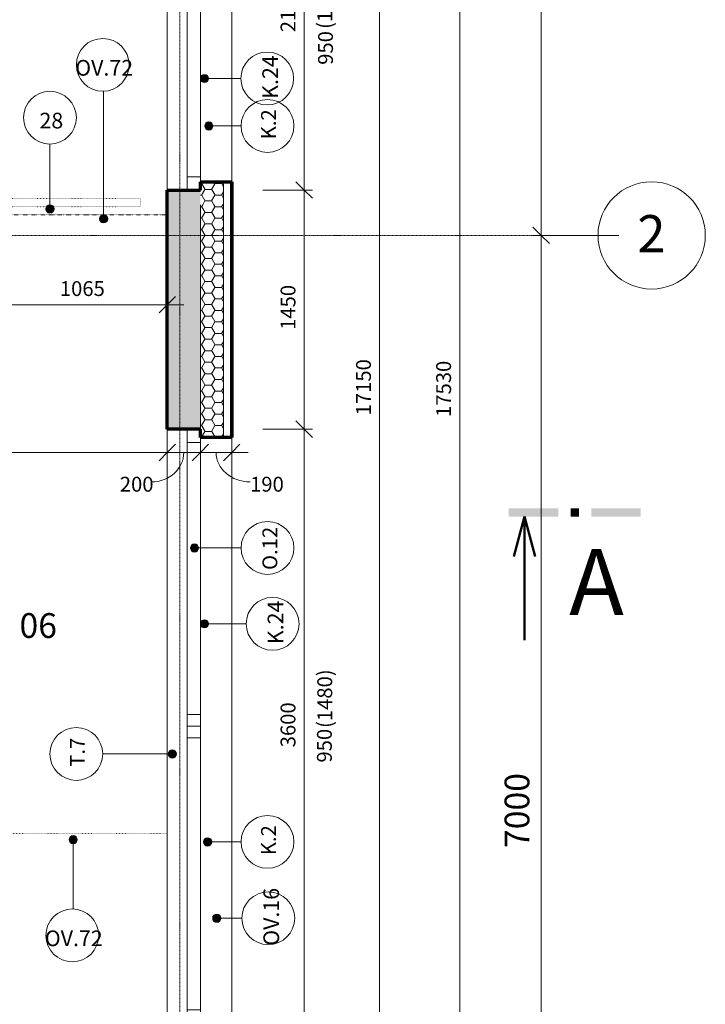
# Model space of a CAD drawing. Units: millimetres. Extents: x 837 to 72071, y -10843 to 33194.
# Drawn here: x 52526 to 56680, y 17584 to 23552 of the extents above; entities that cross this region are included whole.
import ezdxf

# ---------------------------------------------------------------- set-up
doc = ezdxf.new("R2010")
doc.units = ezdxf.units.MM
for name, pattern in [('Dash dot', [8, 4, -2, 0, -2]), ('Dash dot dot 1', [4, 1, -1, 0, -1, 0, -1]), ('Dot', [2.5, 0, -2.5])]:
    doc.linetypes.add(name, pattern=pattern)
doc.layers.add('A-----DIP', color=1, linetype='Continuous')
for name, color, linetype, lineweight in [('A-----DIP-50', 1, 'Continuous', 18), ('A-----NOP', 2, 'Continuous', 18), ('A-----NPP', 3, 'Continuous', 50), ('A-----TEP', 2, 'Continuous', 18), ('A-AREAIDM', 2, 'Continuous', 18), ('A-AREALIM', 4, 'Dot', 18), ('A-GLAZIDM', 6, 'Continuous', 18), ('A-WALL', 2, 'Continuous', 18), ('S-GRIDIDM', 1, 'Continuous', 18)]:
    doc.layers.add(name, color=color, linetype=linetype, lineweight=lineweight)
doc.dimstyles.new('1_8mm_ISOCPEUR_2', dxfattribs={"dimscale": 304.8, "dimtxt": 0.295276, "dimasz": 0.18, "dimexe": 0.164042, "dimexo": 0.016404, "dimgap": 0.082021, "dimtad": 1, "dimtoh": 1, "dimdec": 0, "dimzin": 1, "dimdsep": 46, "dimtxsty": 'Standard', "dimtsz": 0.23199, "dimcen": 0.09, "dimdle": 0.328084, "dimazin": 0, "dimtfac": 1, "dimtdec": 0, "dimtmove": 0, "dimatfit": 3, "dimfxl": 0, "dimtvp": 1, "dimtolj": 1, "dimtzin": 0, "dimarcsym": 0})
doc.dimstyles.new('3mm_ISOCPEUR', dxfattribs={"dimscale": 304.8, "dimtxt": 0.492126, "dimasz": 0.18, "dimexe": 0.164042, "dimexo": 0.045458, "dimgap": 0.082021, "dimtad": 1, "dimtoh": 1, "dimdec": 0, "dimzin": 1, "dimdsep": 46, "dimtxsty": 'Standard', "dimtsz": 0.23199, "dimcen": 0.09, "dimdle": 0.328084, "dimazin": 0, "dimtfac": 1, "dimtdec": 0, "dimtmove": 0, "dimatfit": 3, "dimfxl": 0, "dimtvp": 1, "dimtolj": 1, "dimtzin": 0, "dimarcsym": 0})
pattern_1 = [(0, (0, 0), (60.484, 34.92), [40.322, -80.645]), (120, (0, 0), (-60.483607, 34.92068), [40.322, -80.645]), (60, (0, 0), (0.000393, 69.84068), [1.676, -78.969, 40.322, 0])]
pattern_2 = [(6.843, (0, 0), (-4317.9980743, -508.0167124), [63.956, -6331.601]), (26.565, (63.5, 7.62), (254.00056, 253.99965), [28.398, -539.563]), (48.814, (88.9, 20.32), (1524.00296, 1777.998268), [27, -2673.056]), (67.38, (106.68, 40.64), (-762.003883, -1777.9986654), [33.02, -3268.98]), (90, (119.38, 71.12), (-254, 254), [40.64, -213.36]), (61.39, (119.38, 111.76), (-1269.981549, -2286.010835), [31.826, -3150.785]), (86.186, (134.62, 139.7), (-253.9955364, -3556.00047), [38.185, -3780.273]), (72.897, (137.16, 177.8), (762.0124175, 2539.996168), [34.548, -3420.226]), (41.987, (147.32, 210.82), (-2286.0079397, -2031.991443), [34.172, -3383.048]), (10.305, (172.72, 233.68), (-1523.999768, -254.003607), [28.398, -2811.408]), (15.945, (200.66, 238.76), (-1016.002353, -253.992717), [55.474, -1793.674]), (6.843, (50.8, 0), (-4317.9980743, -508.0167124), [63.956, -6331.601]), (26.565, (114.3, 7.62), (254.00056, 253.99965), [28.398, -539.563]), (48.814, (139.7, 20.32), (1524.00296, 1777.998268), [27, -2673.056]), (67.38, (157.48, 40.64), (-762.003883, -1777.9986654), [33.02, -3268.98]), (90, (170.18, 71.12), (-254, 254), [40.64, -213.36]), (61.39, (170.18, 111.76), (-1269.981549, -2286.010835), [31.826, -3150.785]), (86.186, (185.42, 139.7), (-253.9955364, -3556.00047), [38.185, -3780.273]), (72.897, (187.96, 177.8), (762.0124175, 2539.996168), [34.548, -3420.226]), (41.987, (198.12, 210.82), (-2286.0079397, -2031.991443), [34.172, -3383.048]), (10.305, (223.52, 233.68), (-1523.999768, -254.003607), [28.398, -2811.408]), (15.945, (251.46, 238.76), (-1016.002353, -253.992717), [55.474, -1793.674]), (6.843, (101.6, 0), (-4317.9980743, -508.0167124), [63.956, -6331.601]), (26.565, (165.1, 7.62), (254.00056, 253.99965), [28.398, -539.563]), (48.814, (190.5, 20.32), (1524.00296, 1777.998268), [27, -2673.056]), (67.38, (208.28, 40.64), (-762.003883, -1777.9986654), [33.02, -3268.98]), (90, (220.98, 71.12), (-254, 254), [40.64, -213.36]), (61.39, (220.98, 111.76), (-1269.981549, -2286.010835), [31.826, -3150.785]), (86.186, (236.22, 139.7), (-253.9955364, -3556.00047), [38.185, -3780.273]), (72.897, (238.76, 177.8), (762.0124175, 2539.996168), [34.548, -3420.226]), (41.987, (248.92, 210.82), (-2286.0079397, -2031.991443), [34.172, -3383.048]), (10.305, (274.32, 233.68), (-1523.999768, -254.003607), [28.398, -2811.408]), (15.945, (302.26, 238.76), (-1016.002353, -253.992717), [55.474, -1793.674]), (6.843, (152.4, 0), (-4317.9980743, -508.0167124), [63.956, -6331.601]), (26.565, (215.9, 7.62), (254.00056, 253.99965), [28.398, -539.563]), (48.814, (241.3, 20.32), (1524.00296, 1777.998268), [27, -2673.056]), (67.38, (259.08, 40.64), (-762.003883, -1777.9986654), [33.02, -3268.98]), (90, (271.78, 71.12), (-254, 254), [40.64, -213.36]), (61.39, (271.78, 111.76), (-1269.981549, -2286.010835), [31.826, -3150.785]), (86.186, (287.02, 139.7), (-253.9955364, -3556.00047), [38.185, -3780.273]), (72.897, (289.56, 177.8), (762.0124175, 2539.996168), [34.548, -3420.226]), (41.987, (299.72, 210.82), (-2286.0079397, -2031.991443), [34.172, -3383.048]), (10.305, (325.12, 233.68), (-1523.999768, -254.003607), [28.398, -2811.408]), (15.945, (353.06, 238.76), (-1016.002353, -253.992717), [55.474, -1793.674]), (6.843, (203.2, 0), (-4317.9980743, -508.0167124), [63.956, -6331.601]), (26.565, (266.7, 7.62), (254.00056, 253.99965), [28.398, -539.563]), (48.814, (292.1, 20.32), (1524.00296, 1777.998268), [27, -2673.056]), (67.38, (309.88, 40.64), (-762.003883, -1777.9986654), [33.02, -3268.98]), (90, (322.58, 71.12), (-254, 254), [40.64, -213.36]), (61.39, (322.58, 111.76), (-1269.981549, -2286.010835), [31.826, -3150.785]), (86.186, (337.82, 139.7), (-253.9955364, -3556.00047), [38.185, -3780.273]), (72.897, (340.36, 177.8), (762.0124175, 2539.996168), [34.548, -3420.226]), (41.987, (350.52, 210.82), (-2286.0079397, -2031.991443), [34.172, -3383.048]), (10.305, (375.92, 233.68), (-1523.999768, -254.003607), [28.398, -2811.408]), (15.945, (403.86, 238.76), (-1016.002353, -253.992717), [55.474, -1793.674])]

# ---------------------------------------------------------------- blocks, each defined once
blk = doc.blocks.new('Okno jednokridle - 2150x950_2-44')
at = {"layer": 'A-GLAZIDM'}
for p, q in [((-1500, 100), (-1500, 20)), ((-1450, 100), (600, 100)), ((-1420, 100), (-1420, 20)), ((570, 100), (570, 20)), ((650, 100), (650, 20)), ((-1500, 20), (650, 20))]:
    blk.add_line(p, q, dxfattribs=at)
blk = doc.blocks.new('Okno dvoukridle - 3600x950_2-45')
at = {"layer": 'A-GLAZIDM'}
for p, q in [((-1650, -20), (1950, -20)), ((-1650, -20), (-1650, -100)), ((-1570, -100), (-1570, -20)), ((80, -100), (80, -20)), ((150, -100), (150, -20)), ((220, -100), (220, -20)), ((1870, -100), (1870, -20)), ((1950, -100), (1950, -20))]:
    blk.add_line(p, q, dxfattribs=at)
blk = doc.blocks.new('Osnova - Popis osnovy_2-108733')
at = {"layer": 'S-GRIDIDM'}
blk.add_arc((0, 0), 6.5, 0, 360, dxfattribs=at)
blk = doc.blocks.new('Popis-rezu_vodorovne - Popis-rezu_vodorovne_2-3441426')
at = {"layer": 'A-----NOP'}
for points in [[(-10, 0.5), (-16, 0.5), (-16, -0.5), (-10, -0.5)], [(-7.5, 0.5), (-8.5, 0.5), (-8.5, -0.5), (-7.5, -0.5)], [(0, 0.5), (-6, 0.5), (-6, -0.5), (0, -0.5)]]:
    blk.add_hatch(color=256, dxfattribs=at).paths.add_polyline_path(points, flags=0)
at = {"layer": 'A-----NOP', "lineweight": 50}
for p, q in [((-14.08, -0.5), (-15.37, -5.33)), ((-14.08, -0.5), (-12.78, -5.33)), ((-14.08, -15.5), (-14.08, -0.5))]:
    blk.add_line(p, q, dxfattribs=at)
blk = doc.blocks.new('DIMBLOCK32')
at = {"layer": 'A-----DIP-50'}
for p, q in [((54249.5, 17469.6), (54249.5, 21169.6)), ((53999.5, 21069.6), (54299.5, 21069.6)), ((54249.5, 21069.6), (53999.5, 21069.6)), ((54249.5, 21069.6), (54199.5, 21119.6)), ((54249.5, 21069.6), (54299.5, 21019.6)), ((54249.5, 17469.6), (54199.5, 17519.6)), ((53999.5, 17469.6), (54299.5, 17469.6)), ((54249.5, 17469.6), (53999.5, 17469.6)), ((54249.5, 17469.6), (54299.5, 17419.6))]:
    blk.add_line(p, q, dxfattribs=at)
at = {"layer": 'A-----DIP-50', "color": 0, "char_height": 90, "attachment_point": 1, "rotation": 90, "line_spacing_factor": 1.153846}
for s, insert, width in [('\\fISOCPEUR|b0|i0|c238|p34|;3600', (54106.8, 19141.6), 307.385), ('\\fISOCPEUR|b0|i0|c238|p34|;950', (54327.1, 19049.1), 230.538)]:
    blk.add_mtext(s, dxfattribs=dict(at, insert=insert, width=width))
blk = doc.blocks.new('DIMBLOCK33')
at = {"layer": 'A-----DIP-50'}
for p, q in [((54249.5, 22519.6), (54199.5, 22569.6)), ((54249.5, 21069.6), (54249.5, 22619.6)), ((53999.5, 22519.6), (54299.5, 22519.6)), ((54249.5, 22519.6), (53999.5, 22519.6)), ((54249.5, 22519.6), (54299.5, 22469.6)), ((53999.5, 21069.6), (54299.5, 21069.6)), ((54249.5, 21069.6), (53999.5, 21069.6)), ((54249.5, 21069.6), (54199.5, 21119.6)), ((54249.5, 21069.6), (54299.5, 21019.6))]:
    blk.add_line(p, q, dxfattribs=at)
at = {"layer": 'A-----DIP-50', "color": 0, "insert": (54106.8, 21671.8), "char_height": 90, "width": 294.923, "attachment_point": 1, "rotation": 90, "line_spacing_factor": 1.153846}
blk.add_mtext('\\fISOCPEUR|b0|i0|c238|p34|;1450', dxfattribs=at)
blk = doc.blocks.new('DIMBLOCK34')
at = {"layer": 'A-----DIP-50'}
for p, q in [((54249.5, 22519.6), (54249.5, 24769.6)), ((54249.5, 24669.6), (54199.5, 24719.6)), ((53999.5, 24669.6), (54299.5, 24669.6)), ((54249.5, 24669.6), (53999.5, 24669.6)), ((54249.5, 24669.6), (54299.5, 24619.6)), ((54249.5, 22519.6), (54199.5, 22569.6)), ((53999.5, 22519.6), (54299.5, 22519.6)), ((54249.5, 22519.6), (53999.5, 22519.6)), ((54249.5, 22519.6), (54299.5, 22469.6))]:
    blk.add_line(p, q, dxfattribs=at)
at = {"layer": 'A-----DIP-50', "color": 0, "char_height": 90, "attachment_point": 1, "rotation": 90, "line_spacing_factor": 1.153846}
for s, insert, width in [('\\fISOCPEUR|b0|i0|c238|p34|;2150', (54106.8, 23476.1), 284.538), ('\\fISOCPEUR|b0|i0|c238|p34|;950', (54334, 23278.7), 230.538)]:
    blk.add_mtext(s, dxfattribs=dict(at, insert=insert, width=width))
blk = doc.blocks.new('DIMBLOCK37')
at = {"layer": 'A-----DIP-50'}
for p, q in [((55192.1, 30159.6), (55192.1, 12429.6)), ((55192.1, 30059.6), (55142.1, 30109.6)), ((54942.1, 30059.6), (55242.1, 30059.6)), ((55192.1, 30059.6), (54942.1, 30059.6)), ((55192.1, 30059.6), (55242.1, 30009.6)), ((55192.1, 12529.6), (55142.1, 12579.6)), ((54942.1, 12529.6), (55242.1, 12529.6)), ((55192.1, 12529.6), (54942.1, 12529.6)), ((55192.1, 12529.6), (55242.1, 12479.6))]:
    blk.add_line(p, q, dxfattribs=at)
at = {"layer": 'A-----DIP-50', "color": 0, "insert": (55049.4, 21144.1), "char_height": 90, "width": 361.385, "attachment_point": 1, "rotation": 90, "line_spacing_factor": 1.153846}
blk.add_mtext('\\fISOCPEUR|b0|i0|c238|p34|;17530', dxfattribs=at)
blk = doc.blocks.new('DIMBLOCK61')
at = {"layer": 'A-----DIP-50'}
for p, q in [((54706.7, 12719.6), (54706.7, 29969.6)), ((54706.7, 29869.6), (54656.7, 29919.6)), ((54456.7, 29869.6), (54756.7, 29869.6)), ((54706.7, 29869.6), (54456.7, 29869.6)), ((54706.7, 29869.6), (54756.7, 29819.6)), ((54456.7, 12719.6), (54756.7, 12719.6)), ((54706.7, 12719.6), (54456.7, 12719.6)), ((54706.7, 12719.6), (54656.7, 12769.6)), ((54706.7, 12719.6), (54756.7, 12669.6))]:
    blk.add_line(p, q, dxfattribs=at)
at = {"layer": 'A-----DIP-50', "color": 0, "insert": (54564, 21153.6), "char_height": 90, "width": 338.538, "attachment_point": 1, "rotation": 90, "line_spacing_factor": 1.153846}
blk.add_mtext('\\fISOCPEUR|b0|i0|c238|p34|;17150', dxfattribs=at)
blk = doc.blocks.new('DIMBLOCK63')
at = {"layer": 'A-----DIP-50'}
for p, q in [((55685.1, 28244.6), (55635.1, 28294.6)), ((55685.1, 28344.6), (55685.1, 22144.6)), ((56083.5, 28244.6), (55635.1, 28244.6)), ((55685.1, 28244.6), (55735.1, 28194.6)), ((55685.1, 28244.6), (56083.5, 28244.6)), ((55685.1, 22244.6), (55635.1, 22294.6)), ((56155.6, 22244.6), (55635.1, 22244.6)), ((55685.1, 22244.6), (55735.1, 22194.6)), ((55685.1, 22244.6), (56155.6, 22244.6))]:
    blk.add_line(p, q, dxfattribs=at)
at = {"layer": 'A-----DIP-50', "color": 0, "insert": (55463.9, 25031.2), "char_height": 150, "width": 512.308, "attachment_point": 1, "rotation": 90, "line_spacing_factor": 1.153846}
blk.add_mtext('\\fISOCPEUR|b0|i0|c238|p34|;6000', dxfattribs=at)
blk = doc.blocks.new('DIMBLOCK64')
at = {"layer": 'A-----DIP-50'}
for p, q in [((55685.1, 22244.6), (55635.1, 22294.6)), ((56155.6, 22244.6), (55635.1, 22244.6)), ((55685.1, 22244.6), (55685.1, 15144.6)), ((55685.1, 22244.6), (55735.1, 22194.6)), ((55685.1, 22244.6), (56155.6, 22244.6)), ((55685.1, 15244.6), (55635.1, 15294.6)), ((56155.6, 15244.6), (55635.1, 15244.6)), ((55685.1, 15244.6), (55735.1, 15194.6)), ((55685.1, 15244.6), (56155.6, 15244.6))]:
    blk.add_line(p, q, dxfattribs=at)
at = {"layer": 'A-----DIP-50', "color": 0, "insert": (55463.9, 18531.2), "char_height": 150, "width": 512.308, "attachment_point": 1, "rotation": 90, "line_spacing_factor": 1.153846}
blk.add_mtext('\\fISOCPEUR|b0|i0|c238|p34|;7000', dxfattribs=at)
blk = doc.blocks.new('DIMBLOCK348')
at = {"layer": 'A-----DIP-50'}
for p, q in [((51020.6, 21178.2), (51020.6, 20878.2)), ((51020.6, 20928.2), (51020.6, 21178.2)), ((53420.6, 21178.2), (53420.6, 20878.2)), ((53420.6, 20928.2), (53420.6, 21178.2)), ((51020.6, 20928.2), (51070.6, 20978.2)), ((53420.6, 20928.2), (53470.6, 20978.2)), ((51020.6, 20928.2), (50970.6, 20878.2)), ((51020.6, 20928.2), (53520.6, 20928.2)), ((53420.6, 20928.2), (53370.6, 20878.2))]:
    blk.add_line(p, q, dxfattribs=at)
at = {"layer": 'A-----DIP-50', "color": 0, "insert": (52088.2, 21070.9), "char_height": 90, "width": 317.769, "attachment_point": 1, "line_spacing_factor": 1.153846}
blk.add_mtext('\\fISOCPEUR|b0|i0|c238|p34|;2400', dxfattribs=at)
blk = doc.blocks.new('DIMBLOCK349')
at = {"layer": 'A-----DIP-50'}
for p, q in [((53420.6, 21178.2), (53420.6, 20878.2)), ((53420.6, 20928.2), (53420.6, 21178.2)), ((53620.6, 21178.2), (53620.6, 20878.2)), ((53620.6, 20928.2), (53620.6, 21178.2)), ((53420.6, 20928.2), (53470.6, 20978.2)), ((53620.6, 20928.2), (53670.6, 20978.2)), ((53420.6, 20928.2), (53370.6, 20878.2)), ((53420.6, 20928.2), (53720.6, 20928.2)), ((53620.6, 20928.2), (53570.6, 20878.2))]:
    blk.add_line(p, q, dxfattribs=at)
blk.add_ellipse((53324.8, 20928.2), major_axis=(195.8, 0), ratio=0.909259, start_param=4.712389, end_param=6.283185, dxfattribs=at)
at = {"layer": 'A-----DIP-50', "color": 0, "insert": (53132.7, 20781.3), "char_height": 90, "width": 230.538, "attachment_point": 1, "line_spacing_factor": 1.153846}
blk.add_mtext('\\fISOCPEUR|b0|i0|c238|p34|;200', dxfattribs=at)
blk = doc.blocks.new('DIMBLOCK350')
at = {"layer": 'A-----DIP-50'}
for p, q in [((53620.6, 21178.2), (53620.6, 20878.2)), ((53620.6, 20928.2), (53620.6, 21178.2)), ((53810.6, 21178.2), (53810.6, 20878.2)), ((53810.6, 20928.2), (53810.6, 21178.2)), ((53620.6, 20928.2), (53670.6, 20978.2)), ((53810.6, 20928.2), (53860.6, 20978.2)), ((53620.6, 20928.2), (53570.6, 20878.2)), ((53620.6, 20928.2), (53910.6, 20928.2)), ((53810.6, 20928.2), (53760.6, 20878.2))]:
    blk.add_line(p, q, dxfattribs=at)
blk.add_ellipse((53921.9, 20928.2), major_axis=(206.2, 0), ratio=0.863102, start_param=3.141593, end_param=4.712389, dxfattribs=at)
at = {"layer": 'A-----DIP-50', "color": 0, "insert": (53921.9, 20781.3), "char_height": 90, "width": 207.692, "attachment_point": 1, "line_spacing_factor": 1.153846}
blk.add_mtext('\\fISOCPEUR|b0|i0|c238|p34|;190', dxfattribs=at)
blk = doc.blocks.new('DIMBLOCK361')
at = {"layer": 'A-----DIP-50'}
for p, q in [((52355.6, 22074.5), (52355.6, 21774.5)), ((52355.6, 21824.5), (52355.6, 22074.5)), ((53420.6, 22074.5), (53420.6, 21774.5)), ((53420.6, 21824.5), (53420.6, 22074.5)), ((52355.6, 21824.5), (52405.6, 21874.5)), ((53420.6, 21824.5), (53470.6, 21874.5)), ((52355.6, 21824.5), (52305.6, 21774.5)), ((52355.6, 21824.5), (53520.6, 21824.5)), ((53420.6, 21824.5), (53370.6, 21774.5))]:
    blk.add_line(p, q, dxfattribs=at)
at = {"layer": 'A-----DIP-50', "color": 0, "insert": (52769.5, 21967.2), "char_height": 90, "width": 284.538, "attachment_point": 1, "line_spacing_factor": 1.153846}
blk.add_mtext('\\fISOCPEUR|b0|i0|c238|p34|;1065', dxfattribs=at)
blk = doc.blocks.new('Popis bubliny - Popis bubliny_2-4620504')
at = {"layer": 'A-----NOP'}
blk.add_arc((0, 0), 3.2, 0, 360, dxfattribs=at)
blk = doc.blocks.new('Bublina okna - Bublina okna_2-4522573')
at = {"layer": 'A-GLAZIDM'}
blk.add_arc((0, 0), 3.2, 0, 360, dxfattribs=at)
blk = doc.blocks.new('Bublina klempířina - Bublina klempířina_2-4524361')
at = {"layer": 'A-GLAZIDM'}
blk.add_arc((0, 0), 3.2, 0, 360, dxfattribs=at)
blk = doc.blocks.new('Popis bubliny - Popis bubliny_2-4655021')
at = {"layer": 'A-----NOP'}
blk.add_arc((0, 0), 3.2, 0, 360, dxfattribs=at)
blk = doc.blocks.new('Bublina truhlařina - Bublina truhlařina_2-4524618')
at = {"layer": 'A-GLAZIDM'}
blk.add_arc((0, 0), 3.2, 0, 360, dxfattribs=at)
blk = doc.blocks.new('Popis bubliny - Popis bubliny_2-4743905')
at = {"layer": 'A-----NOP'}
blk.add_arc((0, 0), 3.2, 0, 360, dxfattribs=at)
blk = doc.blocks.new('Popis bubliny - Popis bubliny_2-4852610')
at = {"layer": 'A-----NOP'}
blk.add_arc((0, 0), 3.2, 0, 360, dxfattribs=at)

msp = doc.modelspace()

# ---------------------------------------------------------------- hatches: boundary and pattern name
at = {"layer": 'A-----NOP'}
h = msp.add_hatch(color=256, dxfattribs=at)
edge = h.paths.add_edge_path(flags=0)
edge.add_arc((53645.6, 23195.8), 25, 0, 360)
h = msp.add_hatch(color=256, dxfattribs=at)
edge = h.paths.add_edge_path(flags=0)
edge.add_arc((52709.4, 22405.4), 25, 0, 360)
h = msp.add_hatch(color=256, dxfattribs=at)
edge = h.paths.add_edge_path(flags=0)
edge.add_arc((53034.5, 22345.3), 25, 0, 360)
h = msp.add_hatch(color=256, dxfattribs=at)
edge = h.paths.add_edge_path(flags=0)
edge.add_arc((53645.6, 19890.1), 25, 0, 360)
h = msp.add_hatch(color=256, dxfattribs=at)
edge = h.paths.add_edge_path(flags=0)
edge.add_arc((52850.2, 18581.3), 25, 0, 360)
h = msp.add_hatch(color=256, dxfattribs=at)
edge = h.paths.add_edge_path(flags=0)
edge.add_arc((53720.3, 18105.6), 25, 0, 360)
at = {"layer": 'A-GLAZIDM'}
h = msp.add_hatch(color=256, dxfattribs=at)
edge = h.paths.add_edge_path(flags=0)
edge.add_arc((53672.1, 22908), 25, 0, 360)
h = msp.add_hatch(color=256, dxfattribs=at)
edge = h.paths.add_edge_path(flags=0)
edge.add_arc((53585.4, 20350), 25, 0, 360)
h = msp.add_hatch(color=256, dxfattribs=at)
edge = h.paths.add_edge_path(flags=0)
edge.add_arc((53450.7, 19101.2), 25, 0, 360)
h = msp.add_hatch(color=256, dxfattribs=at)
edge = h.paths.add_edge_path(flags=0)
edge.add_arc((53664.6, 18568.2), 25, 0, 360)
at = {"layer": 'A-WALL'}
h = msp.add_hatch(dxfattribs=at)
h.set_pattern_fill('FP1_5', color=256, style=0, pattern_type=2)
h.set_pattern_definition(pattern_1)
h.paths.add_polyline_path([(53715.6, 22430.6), (53760.6, 22430.6), (53760.6, 22569.6), (53715.6, 22569.6), (53620.6, 22569.6), (53620.6, 22430.6)], flags=0)
h = msp.add_hatch(dxfattribs=at)
h.set_pattern_fill('FP2_7', color=256, style=0, pattern_type=2)
h.set_pattern_definition(pattern_2)
h.paths.add_polyline_path([(53802.6, 22430.6), (53810.6, 22430.6), (53810.6, 22569.6), (53802.6, 22569.6)], flags=0)
for points in [[(53520.6, 22430.6), (53620.6, 22430.6), (53620.6, 22519.6), (53520.6, 22519.6), (53420.6, 22519.6), (53420.6, 22430.6)], [(53420.6, 21188.2), (53620.6, 21188.2), (53620.6, 22430.6), (53420.6, 22430.6)], [(53620.6, 21188.2), (53520.6, 21188.2), (53420.6, 21188.2), (53420.6, 21069.6), (53520.6, 21069.6), (53620.6, 21069.6)]]:
    msp.add_hatch(color=256, dxfattribs=at).paths.add_polyline_path(points, flags=0)
h = msp.add_hatch(dxfattribs=at)
h.set_pattern_fill('FP1_5', color=256, style=0, pattern_type=2)
h.set_pattern_definition(pattern_1)
h.paths.add_polyline_path([(53620.6, 21188.2), (53760.6, 21188.2), (53760.6, 22430.6), (53620.6, 22430.6)], flags=0)
h = msp.add_hatch(dxfattribs=at)
h.set_pattern_fill('FP2_7', color=256, style=0, pattern_type=2)
h.set_pattern_definition(pattern_2)
h.paths.add_polyline_path([(53802.6, 21188.2), (53810.6, 21188.2), (53810.6, 22430.6), (53802.6, 22430.6)], flags=0)
h = msp.add_hatch(dxfattribs=at)
h.set_pattern_fill('FP1_5', color=256, style=0, pattern_type=2)
h.set_pattern_definition(pattern_1)
h.paths.add_polyline_path([(53760.6, 21188.2), (53715.6, 21188.2), (53620.6, 21188.2), (53620.6, 21019.6), (53715.6, 21019.6), (53760.6, 21019.6)], flags=0)
h = msp.add_hatch(dxfattribs=at)
h.set_pattern_fill('FP2_7', color=256, style=0, pattern_type=2)
h.set_pattern_definition(pattern_2)
h.paths.add_polyline_path([(53810.6, 21188.2), (53802.6, 21188.2), (53802.6, 21019.6), (53810.6, 21019.6)], flags=0)

# ---------------------------------------------------------------- linework, layer by layer
at = {"layer": 'A-----NOP'}
for p, q in [((53645.6, 23195.8), (53866, 23195.8)), ((53034.5, 22345.3), (53034.5, 23118.3)), ((52709.4, 22405.4), (52709.4, 22798.3)), ((53645.6, 19890.1), (53898.5, 19890.1)), ((52850.2, 18581.3), (52850.2, 18161.5)), ((53720.3, 18105.6), (53872.3, 18105.6))]:
    msp.add_line(p, q, dxfattribs=at)
for centre in [(53645.6, 23195.8), (52709.4, 22405.4), (53034.5, 22345.3), (53645.6, 19890.1), (52850.2, 18581.3), (53720.3, 18105.6)]:
    msp.add_arc(centre, 25, 0, 360, dxfattribs=at)
at = {"layer": 'A-----NPP', "lineweight": 18}
for p, q in [((53810.6, 24619.6), (53810.6, 22569.6)), ((53810.6, 22430.6), (53810.6, 21188.2)), ((53810.6, 21019.6), (53810.6, 17519.6))]:
    msp.add_line(p, q, dxfattribs=at)
at = {"layer": 'A-----NPP', "linetype": 'Dot', "lineweight": 18}
for p, q in [((52455.6, 22468.5), (53255.6, 22468.5)), ((53255.6, 22418.5), (53255.6, 22468.5)), ((52455.6, 22418.5), (53255.6, 22418.5))]:
    msp.add_line(p, q, dxfattribs=at)
at = {"layer": 'A-----NPP', "linetype": 'Dash dot dot 1', "lineweight": 18}
msp.add_line((53415.6, 22369.6), (52355.6, 22369.6), dxfattribs=at)
at = {"layer": 'A-AREALIM'}
for p, q in [((52545.6, 22369.6), (53420.6, 22369.6)), ((51020.6, 18619.6), (53420.6, 18619.6))]:
    msp.add_line(p, q, dxfattribs=at)
at = {"layer": 'A-GLAZIDM'}
for p, q in [((53672.1, 22908), (53867.5, 22908)), ((53585.4, 20350), (53867.5, 20350)), ((53219.9, 19101.2), (53029.3, 19101.2)), ((53450.7, 19101.2), (53219.9, 19101.2)), ((53664.6, 18568.2), (53867.5, 18568.2))]:
    msp.add_line(p, q, dxfattribs=at)
for centre in [(53672.1, 22908), (53585.4, 20350), (53450.7, 19101.2), (53664.6, 18568.2)]:
    msp.add_arc(centre, 25, 0, 360, dxfattribs=at)
at = {"layer": 'A-WALL'}
for p, q in [((53420.6, 22519.6), (53420.6, 24669.6)), ((53620.6, 22569.6), (53620.6, 24619.6)), ((53810.6, 24619.6), (53810.6, 22569.6)), ((53760.6, 21019.6), (53760.6, 22569.6)), ((53802.6, 22430.6), (53802.6, 22569.6)), ((53620.6, 21069.6), (53620.6, 22430.6)), ((53802.6, 21019.6), (53802.6, 22430.6)), ((53420.6, 17469.6), (53420.6, 21069.6)), ((53620.6, 17519.6), (53620.6, 21019.6)), ((53810.6, 21019.6), (53810.6, 17519.6))]:
    msp.add_line(p, q, dxfattribs=at)
at = {"layer": 'A-WALL', "lineweight": 70}
for p, q in [((53620.6, 22519.6), (53620.6, 22569.6)), ((53620.6, 22569.6), (53810.6, 22569.6)), ((53810.6, 22569.6), (53810.6, 21019.6)), ((53420.6, 21069.6), (53420.6, 22519.6)), ((53420.6, 22519.6), (53620.6, 22519.6)), ((53620.6, 21069.6), (53420.6, 21069.6)), ((53620.6, 21019.6), (53620.6, 21069.6)), ((53810.6, 21019.6), (53620.6, 21019.6))]:
    msp.add_line(p, q, dxfattribs=at)
at = {"layer": 'S-GRIDIDM', "linetype": 'Dash dot'}
for p, q in [((53495.6, 6746.7), (53495.6, 30565.3)), ((15473.4, 22244.6), (56029.8, 22244.6))]:
    msp.add_line(p, q, dxfattribs=at)

# ---------------------------------------------------------------- block references
at = {"layer": 'A-----NOP', "xscale": 50, "yscale": 50, "zscale": 50}
for name, p in [('Popis bubliny - Popis bubliny_2-4852610', (53029.4, 23278.3)), ('Popis bubliny - Popis bubliny_2-4620504', (52709.4, 22958.3)), ('Popis-rezu_vodorovne - Popis-rezu_vodorovne_2-3441426', (56289, 20565.3)), ('Popis bubliny - Popis bubliny_2-4852610', (52845.1, 18001.5))]:
    msp.add_blockref(name, p, dxfattribs=at)
for name, p, rotation in [('Popis bubliny - Popis bubliny_2-4655021', (54026, 23195.8), 89.99999999999999), ('Popis bubliny - Popis bubliny_2-4655021', (54058.5, 19890.1), 89.99999999999999), ('Popis bubliny - Popis bubliny_2-4743905', (54032.3, 18105.3), 89.99999999999984)]:
    msp.add_blockref(name, p, dxfattribs=dict(at, rotation=rotation))
at = {"layer": 'A-GLAZIDM'}
for name, p, rotation in [('Okno jednokridle - 2150x950_2-44', (53520.6, 23169.6), 269.9999999999999), ('Okno dvoukridle - 3600x950_2-45', (53520.6, 19119.6), 89.99999999999991)]:
    msp.add_blockref(name, p, dxfattribs=dict(at, rotation=rotation))
at = {"layer": 'A-GLAZIDM', "xscale": 49.99999999999998, "yscale": 49.99999999999998, "zscale": 49.99999999999998}
for name, p, rotation in [('Bublina klempířina - Bublina klempířina_2-4524361', (54027.5, 22908), 89.99999999999982), ('Bublina okna - Bublina okna_2-4522573', (54027.5, 20350), 90.00000000000001), ('Bublina truhlařina - Bublina truhlařina_2-4524618', (52869.3, 19101.2), 89.99999999999991), ('Bublina klempířina - Bublina klempířina_2-4524361', (54027.5, 18568.2), 90.00000000000001)]:
    msp.add_blockref(name, p, dxfattribs=dict(at, rotation=rotation))
at = {"layer": 'S-GRIDIDM', "xscale": 49.99999999999998, "yscale": 49.99999999999998, "zscale": 49.99999999999998, "rotation": 269.9999999999994}
msp.add_blockref('Osnova - Popis osnovy_2-108733', (56354.8, 22244.6), dxfattribs=at)

# ---------------------------------------------------------------- texts
at = {"layer": 'A-----NOP', "attachment_point": 2, "line_spacing_factor": 1.153846}
for s, insert, char_height, width in [('\\fISOCPEUR|b0|i0|c238|p34|;OV.72', (53038, 23308.1), 95, 387.578), ('\\fISOCPEUR|b0|i0|c238|p34|;28', (52718, 22988.1), 95, 159.591), ('\\fISOCPEUR|b0|i0|c238|p34|;A', (56020.6, 20343.3), 400, 432), ('\\fISOCPEUR|b0|i0|c238|p34|;OV.72', (52853.8, 18031.3), 95, 387.578)]:
    msp.add_mtext(s, dxfattribs=dict(at, insert=insert, char_height=char_height, width=width))
at = {"layer": 'A-----NOP', "char_height": 95, "attachment_point": 2, "rotation": 90, "line_spacing_factor": 1.153846}
for s, insert, width in [('\\fISOCPEUR|b0|i0|c238|p34|;K.24', (53996.2, 23204.4), 296.383), ('\\fISOCPEUR|b0|i0|c238|p34|;K.24', (54028.6, 19898.8), 296.383), ('\\fISOCPEUR|b0|i0|c238|p34|;OV.16', (54002.5, 18113.9), 364.78)]:
    msp.add_mtext(s, dxfattribs=dict(at, insert=insert, width=width))
at = {"layer": 'A-----TEP', "char_height": 90, "width": 377.985, "attachment_point": 1, "rotation": 90, "line_spacing_factor": 1.153846}
for insert in [(54329.3, 23496.3), (54329.3, 19258.6)]:
    msp.add_mtext('\\fISOCPEUR|b0|i0|c238|p34|;(1480)', dxfattribs=dict(at, insert=insert))
at = {"layer": 'A-AREAIDM', "insert": (52524.9, 19954.7), "char_height": 150, "width": 273.6, "attachment_point": 1, "line_spacing_factor": 0.923077}
msp.add_mtext('\\fArial|b0|i0|c238|p34|;06', dxfattribs=at)
at = {"layer": 'A-GLAZIDM', "char_height": 90, "attachment_point": 2, "rotation": 90, "line_spacing_factor": 1.153846}
for s, insert, width in [('\\fISOCPEUR|b0|i0|c238|p34|;K.2', (53988.7, 22918.3), 194.392), ('\\fISOCPEUR|b0|i0|c238|p34|;O.12', (53996.8, 20347.3), 248.39), ('\\fISOCPEUR|b0|i0|c238|p34|;T.7', (52830.5, 19111.5), 194.392), ('\\fISOCPEUR|b0|i0|c238|p34|;K.2', (53988.7, 18578.5), 194.392)]:
    msp.add_mtext(s, dxfattribs=dict(at, insert=insert, width=width))
at = {"layer": 'S-GRIDIDM', "insert": (56353.5, 22367.6), "char_height": 225, "width": 205.18, "attachment_point": 2, "line_spacing_factor": 0.923077}
msp.add_mtext('\\fArial|b0|i0|c238|p34|;2', dxfattribs=at)

# ---------------------------------------------------------------- dimensions: what is measured, and where the dimension line sits
at = {"layer": 'A-----DIP', "lineweight": 18}
for base, p1, p2, dimstyle, picture, middle in [((55192.1, 12529.6), (53620.6, 30059.6), (53810.6, 12529.6), '1_8mm_ISOCPEUR_2', 'DIMBLOCK37', (55192.1, 21294.6)), ((54706.7, 29869.6), (53620.6, 12719.6), (53620.6, 29869.6), '1_8mm_ISOCPEUR_2', 'DIMBLOCK61', (54706.7, 21294.6)), ((55685.1, 22244.6), (55625.1, 28244.6), (55625.1, 22244.6), '3mm_ISOCPEUR', 'DIMBLOCK63', (55685.1, 25244.6)), ((54249.5, 24669.6), (53667.4, 22519.6), (53667.4, 24669.6), '1_8mm_ISOCPEUR_2', 'DIMBLOCK34', (54249.5, 23594.6)), ((54249.5, 22519.6), (53667.4, 21069.6), (53667.4, 22519.6), '1_8mm_ISOCPEUR_2', 'DIMBLOCK33', (54249.5, 21794.6)), ((55685.1, 15244.6), (55625.1, 22244.6), (55625.1, 15244.6), '3mm_ISOCPEUR', 'DIMBLOCK64', (55685.1, 18744.6)), ((54249.5, 21069.6), (53667.4, 17469.6), (53667.4, 21069.6), '1_8mm_ISOCPEUR_2', 'DIMBLOCK32', (54249.5, 19269.6))]:
    dim = msp.add_linear_dim(base=base, p1=p1, p2=p2, angle=90, dimstyle=dimstyle, dxfattribs=at)
    dim.commit()
    dim.dimension.update_dxf_attribs({"geometry": picture, "text_midpoint": middle, "dimtype": 160})
for base, p1, p2, picture, middle in [((53420.6, 21824.5), (52355.6, 22219.6), (53420.6, 21895.2), 'DIMBLOCK361', (52888.1, 21824.5)), ((53420.6, 20928.2), (51020.6, 20998.9), (53420.6, 20998.9), 'DIMBLOCK348', (52220.6, 20928.2)), ((53620.6, 20928.2), (53420.6, 20998.9), (53620.6, 20998.9), 'DIMBLOCK349', (53520.6, 20928.2)), ((53810.6, 20928.2), (53620.6, 20998.9), (53810.6, 20998.9), 'DIMBLOCK350', (53715.6, 20928.2))]:
    dim = msp.add_linear_dim(base=base, p1=p1, p2=p2, dimstyle='1_8mm_ISOCPEUR_2', dxfattribs=at)
    dim.commit()
    dim.dimension.update_dxf_attribs({"geometry": picture, "text_midpoint": middle, "dimtype": 160})

doc.saveas('drawing.dxf')
